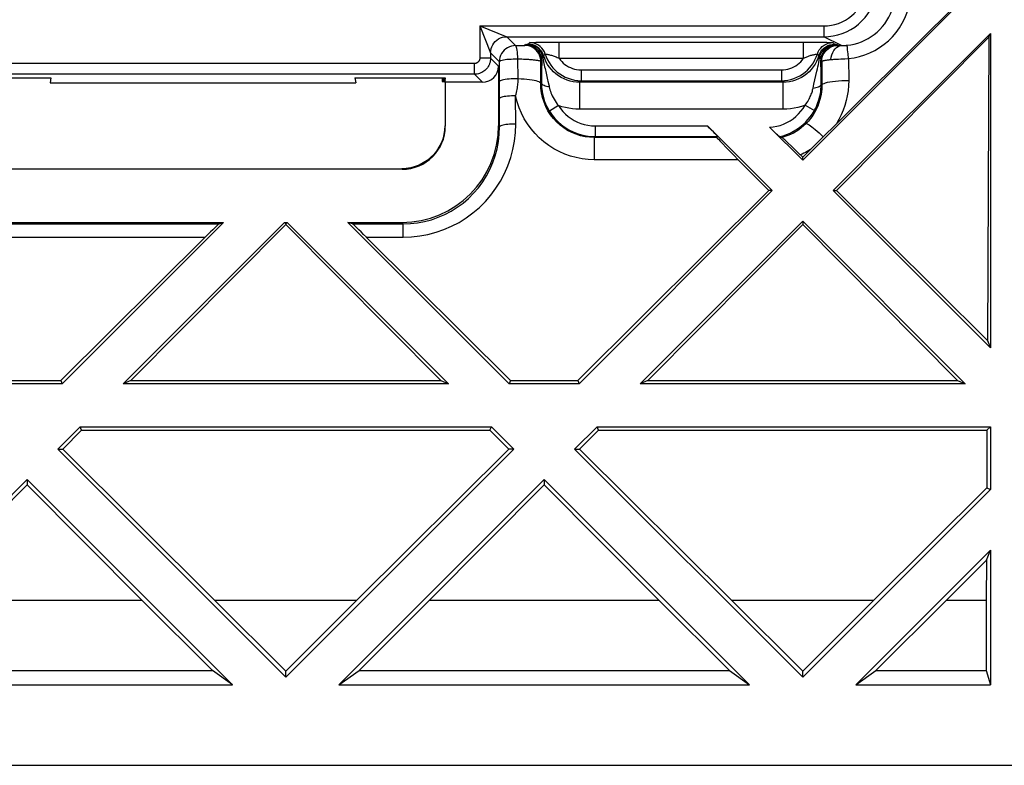
# Model space of a CAD drawing. Units: millimetres. Extents: x -59 to 59, y -38 to 38.
# Drawn here: x 19 to 37, y -38 to -24 of the extents above; entities that cross this region are included whole.
import ezdxf

# ---------------------------------------------------------------- set-up
doc = ezdxf.new("R2010")
doc.units = ezdxf.units.MM
doc.header["$LTSCALE"] = 16.335
doc.layers.get('0').update_dxf_attribs({"linetype": 'CONTINUOUS'})
doc.layers.add('DRAFT', color=7, linetype='CONTINUOUS')

msp = doc.modelspace()

# ---------------------------------------------------------------- linework, layer by layer
at = {"color": 7, "linetype": 'CONTINUOUS'}
for p, q in [((37.15, -22.951), (33.658, -26.443)), ((33.658, -26.385), (36.775, -23.289)), ((34.224, -27.008), (37.15, -24.082)), ((37.12, -24.155), (34.285, -27.008)), ((37.12, -24.155), (37.094, -29.798)), ((37.12, -24.155), (37.15, -24.082)), ((37.15, -24.082), (37.15, -29.934)), ((28, -24.691), (28, -25.8)), ((28.803, -24.589), (28.8, -24.786)), ((34, -24.836), (33.997, -24.589)), ((17.992, -24.907), (19.673, -24.907)), ((19.673, -24.907), (19.656, -25)), ((25.327, -24.907), (27.008, -24.907)), ((25.327, -24.907), (25.344, -25)), ((26.95, -24.907), (26.95, -24.974)), ((27.008, -24.907), (27.006, -24.935)), ((28.8, -24.786), (28.798, -24.992)), ((34.002, -25.016), (34, -24.836)), ((19.656, -25), (25.344, -25)), ((27.001, -24.991), (27, -24.995)), ((27.005, -24.944), (27.003, -24.97)), ((27.7, -24.991), (27.009, -24.991)), ((27.009, -24.991), (27.009, -25.809)), ((28.018, -25.295), (28.018, -25.024)), ((34.002, -25.054), (34.002, -25.027)), ((31.888, -25.803), (33.093, -27.008)), ((32.063, -26.019), (32.081, -26.003)), ((33.658, -26.443), (33.043, -25.828)), ((33.136, -25.919), (33.093, -25.877)), ((33.173, -25.955), (33.136, -25.919)), ((33.226, -26.003), (33.274, -26.019)), ((33.445, -26.176), (33.39, -26.122)), ((33.509, -26.237), (33.445, -26.176)), ((33.577, -26.305), (33.509, -26.237)), ((33.577, -26.305), (33.658, -26.385)), ((32.459, -26.432), (33.031, -27.008)), ((33.658, -26.443), (33.658, -26.385)), ((26.209, -26.609), (18.791, -26.609)), ((33.031, -27.008), (29.476, -30.54)), ((33.093, -27.008), (29.501, -30.6)), ((33.093, -27.008), (33.031, -27.008)), ((34.224, -27.008), (34.285, -27.008)), ((37.15, -29.934), (34.224, -27.008)), ((34.285, -27.008), (37.094, -29.798)), ((18.8, -27.6), (22.884, -27.6)), ((22.884, -27.6), (19.884, -30.6)), ((21.016, -30.6), (24.016, -27.6)), ((24.042, -27.639), (21.16, -30.54)), ((22.801, -27.627), (22.884, -27.6)), ((24.016, -27.6), (24.068, -27.6)), ((24.042, -27.623), (24.016, -27.6)), ((24.042, -27.623), (24.068, -27.6)), ((24.042, -27.623), (24.042, -27.639)), ((24.042, -27.639), (26.924, -30.54)), ((24.068, -27.6), (27.068, -30.6)), ((25.199, -27.6), (26.2, -27.6)), ((25.282, -27.627), (25.199, -27.6)), ((28.199, -30.6), (25.199, -27.6)), ((30.632, -30.6), (33.658, -27.574)), ((33.658, -27.639), (30.776, -30.54)), ((33.658, -27.574), (36.684, -30.6)), ((33.658, -27.574), (33.658, -27.639)), ((33.658, -27.639), (36.54, -30.54)), ((22.543, -27.874), (19.859, -30.54)), ((25.54, -27.874), (28.224, -30.54)), ((37.094, -29.798), (37.15, -29.934)), ((18.607, -30.54), (19.859, -30.54)), ((19.859, -30.54), (19.884, -30.6)), ((21.16, -30.54), (21.016, -30.6)), ((21.16, -30.54), (26.924, -30.54)), ((26.924, -30.54), (27.068, -30.6)), ((28.224, -30.54), (28.199, -30.6)), ((28.224, -30.54), (29.476, -30.54)), ((29.476, -30.54), (29.501, -30.6)), ((30.776, -30.54), (30.632, -30.6)), ((30.776, -30.54), (36.54, -30.54)), ((36.54, -30.54), (36.684, -30.6)), ((19.884, -30.6), (18.582, -30.6)), ((27.068, -30.6), (21.016, -30.6)), ((29.501, -30.6), (28.199, -30.6)), ((36.684, -30.6), (30.632, -30.6)), ((19.799, -31.817), (20.216, -31.4)), ((20.242, -31.464), (19.892, -31.817)), ((20.216, -31.4), (27.868, -31.4)), ((20.242, -31.464), (20.216, -31.4)), ((20.242, -31.464), (27.841, -31.464)), ((27.841, -31.464), (27.868, -31.4)), ((27.841, -31.464), (28.192, -31.817)), ((27.868, -31.4), (28.284, -31.817)), ((29.416, -31.817), (29.832, -31.4)), ((29.859, -31.464), (29.508, -31.817)), ((29.832, -31.4), (37.15, -31.4)), ((29.859, -31.464), (29.832, -31.4)), ((29.859, -31.464), (37.086, -31.464)), ((37.086, -31.464), (37.081, -32.539)), ((37.086, -31.464), (37.15, -31.4)), ((37.15, -31.4), (37.15, -32.567)), ((19.799, -31.817), (19.892, -31.817)), ((24.042, -36.059), (19.799, -31.817)), ((19.892, -31.817), (22.725, -34.631)), ((28.284, -31.817), (24.042, -36.059)), ((28.192, -31.817), (25.359, -34.631)), ((28.284, -31.817), (28.192, -31.817)), ((29.416, -31.817), (29.508, -31.817)), ((33.658, -36.059), (29.416, -31.817)), ((29.508, -31.817), (32.341, -34.631)), ((15.416, -36.2), (19.233, -32.382)), ((19.233, -32.382), (23.051, -36.2)), ((19.233, -32.382), (19.233, -32.479)), ((25.032, -36.2), (28.85, -32.382)), ((28.85, -32.382), (32.668, -36.2)), ((28.85, -32.382), (28.85, -32.479)), ((19.233, -32.479), (17.095, -34.631)), ((19.233, -32.479), (21.371, -34.631)), ((28.85, -32.479), (26.712, -34.631)), ((28.85, -32.479), (30.988, -34.631)), ((37.15, -32.567), (33.658, -36.059)), ((34.975, -34.631), (37.081, -32.539)), ((37.081, -32.539), (37.15, -32.567)), ((34.649, -36.2), (37.15, -33.699)), ((37.075, -33.88), (37.15, -33.699)), ((37.15, -33.699), (37.15, -36.2)), ((36.329, -34.631), (37.075, -33.88)), ((37.075, -33.88), (37.071, -34.631)), ((21.371, -34.631), (17.095, -34.631)), ((21.371, -34.631), (22.677, -35.938)), ((25.359, -34.631), (22.725, -34.631)), ((22.725, -34.631), (24.042, -35.948)), ((25.359, -34.631), (24.042, -35.948)), ((26.712, -34.631), (25.406, -35.938)), ((30.988, -34.631), (26.712, -34.631)), ((30.988, -34.631), (32.294, -35.938)), ((34.975, -34.631), (32.341, -34.631)), ((32.341, -34.631), (33.658, -35.948)), ((34.975, -34.631), (33.658, -35.948)), ((36.329, -34.631), (35.022, -35.938)), ((37.071, -34.631), (36.329, -34.631)), ((37.071, -34.631), (37.071, -35.938)), ((15.789, -35.938), (22.677, -35.938)), ((23.051, -36.2), (22.677, -35.938)), ((24.042, -36.059), (24.042, -35.948)), ((25.032, -36.2), (25.406, -35.938)), ((25.406, -35.938), (32.294, -35.938)), ((32.294, -35.938), (32.668, -36.2)), ((33.658, -36.059), (33.658, -35.948)), ((34.649, -36.2), (35.022, -35.938)), ((35.022, -35.938), (37.071, -35.938)), ((37.071, -35.938), (37.15, -36.2)), ((15.416, -36.2), (23.051, -36.2)), ((25.032, -36.2), (32.668, -36.2)), ((34.649, -36.2), (37.15, -36.2))]:
    msp.add_line(p, q, dxfattribs=at)
at = {"color": 250, "linetype": 'CONTINUOUS'}
for p, q in [((27.652, -23.943), (34.053, -23.943)), ((27.652, -23.943), (28.152, -24.143)), ((27.652, -23.943), (27.852, -24.443)), ((27.652, -23.943), (27.652, -24.543)), ((34.053, -23.943), (34.053, -24.143)), ((28.152, -24.143), (34.053, -24.143)), ((28.152, -24.143), (28.316, -24.308)), ((34.381, -24.307), (34.053, -24.143)), ((28.316, -24.308), (28.352, -24.308)), ((28.352, -24.308), (28.395, -24.308)), ((28.395, -24.308), (28.423, -24.307)), ((28.423, -24.307), (28.443, -24.307)), ((28.443, -24.307), (28.456, -24.307)), ((28.456, -24.307), (28.466, -24.306)), ((28.487, -24.305), (28.503, -24.289)), ((28.552, -24.283), (28.582, -24.253)), ((28.697, -24.248), (28.769, -24.247)), ((28.769, -24.247), (28.845, -24.246)), ((28.845, -24.246), (28.995, -24.245)), ((28.995, -24.245), (33.7, -24.245)), ((29.126, -24.545), (29.126, -24.245)), ((33.674, -24.545), (33.674, -24.245)), ((33.7, -24.245), (33.848, -24.245)), ((33.848, -24.245), (33.98, -24.246)), ((33.98, -24.246), (34.046, -24.247)), ((34.218, -24.253), (34.248, -24.283)), ((34.297, -24.289), (34.313, -24.305)), ((34.338, -24.306), (34.349, -24.307)), ((34.349, -24.307), (34.36, -24.307)), ((34.36, -24.307), (34.387, -24.307)), ((27.852, -24.543), (27.652, -24.543)), ((27.852, -24.443), (28.016, -24.608)), ((27.852, -24.443), (27.852, -24.543)), ((27.852, -24.543), (28, -24.691)), ((28.838, -24.496), (28.839, -24.496)), ((28.839, -24.496), (28.869, -24.466)), ((29.126, -24.545), (33.674, -24.545)), ((33.931, -24.466), (33.961, -24.496)), ((33.972, -24.499), (33.979, -24.5)), ((34.504, -24.463), (34.495, -24.39)), ((34.513, -24.549), (34.504, -24.463)), ((27.552, -24.643), (17.448, -24.643)), ((27.552, -24.843), (27.552, -24.643)), ((28.016, -24.604), (28.016, -24.608)), ((28.018, -25.024), (28.016, -24.608)), ((28.36, -24.557), (28.395, -24.557)), ((28.364, -24.929), (28.36, -24.557)), ((28.395, -24.557), (28.431, -24.558)), ((28.786, -24.602), (28.787, -24.605)), ((28.786, -25.014), (28.787, -24.605)), ((28.787, -24.605), (28.803, -24.589)), ((33.997, -24.589), (34.013, -24.605)), ((34.013, -24.605), (34.014, -25.045)), ((34.24, -24.564), (34.282, -24.561)), ((34.282, -24.561), (34.326, -24.559)), ((34.326, -24.559), (34.371, -24.556)), ((34.371, -24.556), (34.441, -24.553)), ((34.441, -24.553), (34.513, -24.549)), ((34.513, -24.549), (34.514, -24.958)), ((27.552, -24.843), (17.448, -24.843)), ((27.552, -24.843), (27.7, -24.991)), ((28.871, -24.765), (28.878, -24.792)), ((29.538, -24.762), (33.262, -24.762)), ((29.538, -24.762), (29.538, -24.962)), ((33.262, -24.762), (33.262, -24.962)), ((33.886, -24.947), (33.924, -24.784)), ((28.798, -25.002), (28.786, -25.014)), ((28.798, -24.992), (28.798, -25.002)), ((28.939, -25.057), (28.944, -25.078)), ((29.538, -24.962), (29.508, -24.991)), ((33.292, -24.991), (29.508, -24.991)), ((29.508, -24.991), (29.508, -25.491)), ((29.538, -24.962), (33.262, -24.962)), ((33.262, -24.962), (33.292, -24.991)), ((33.292, -24.991), (33.292, -25.491)), ((33.868, -25.025), (33.886, -24.947)), ((34.002, -25.027), (34.002, -25.016)), ((34.012, -25.042), (34.014, -25.045)), ((34.014, -25.045), (34.012, -25.112)), ((28.32, -25.768), (28.318, -25.243)), ((34.012, -25.112), (34.006, -25.178)), ((28.02, -25.82), (28.018, -25.295)), ((29.117, -25.426), (28.947, -25.531)), ((33.702, -25.419), (33.876, -25.517)), ((28.942, -25.522), (28.947, -25.531)), ((28.947, -25.531), (28.995, -25.601)), ((33.292, -25.491), (29.508, -25.491)), ((33.876, -25.517), (33.885, -25.501)), ((27, -25.8), (27.009, -25.809)), ((28, -25.8), (28.02, -25.82)), ((29.796, -25.803), (31.888, -25.803)), ((29.796, -25.803), (29.796, -26.003)), ((29.796, -26.003), (29.781, -26.019)), ((29.796, -26.003), (32.081, -26.003)), ((32.063, -26.019), (29.781, -26.019)), ((29.781, -26.019), (29.781, -26.432)), ((32.459, -26.432), (29.781, -26.432)), ((26.2, -26.6), (26.209, -26.609)), ((18.773, -27.627), (22.801, -27.627)), ((25.282, -27.627), (26.227, -27.627)), ((26.2, -27.6), (26.227, -27.627)), ((26.227, -27.874), (26.227, -27.627)), ((18.773, -27.874), (22.543, -27.874)), ((25.54, -27.874), (26.227, -27.874))]:
    msp.add_line(p, q, dxfattribs=at)
for points in [[(34.053, -23.943), (34.123, -23.94), (34.192, -23.931), (34.259, -23.916), (34.326, -23.895), (34.391, -23.869), (34.453, -23.837), (34.511, -23.799), (34.567, -23.756), (34.619, -23.71), (34.666, -23.658), (34.708, -23.602), (34.746, -23.544), (34.778, -23.482), (34.805, -23.417), (34.826, -23.351), (34.841, -23.283), (34.85, -23.214), (34.853, -23.144)], [(34.053, -24.143), (34.14, -24.14), (34.227, -24.128), (34.312, -24.109), (34.395, -24.083), (34.476, -24.05), (34.553, -24.009), (34.627, -23.963), (34.696, -23.91), (34.76, -23.851), (34.819, -23.786), (34.872, -23.717), (34.919, -23.644), (34.959, -23.566), (34.993, -23.486), (35.019, -23.403), (35.038, -23.317), (35.049, -23.231), (35.053, -23.144)], [(34.483, -24.303), (34.551, -24.294), (34.619, -24.28), (34.685, -24.261), (34.751, -24.238), (34.814, -24.21), (34.875, -24.178), (34.934, -24.141), (34.99, -24.101), (35.044, -24.056), (35.094, -24.008), (35.141, -23.956), (35.184, -23.901), (35.223, -23.843), (35.258, -23.782), (35.289, -23.719), (35.315, -23.654), (35.337, -23.587), (35.353, -23.519), (35.366, -23.449), (35.373, -23.377), (35.375, -23.305)], [(34.513, -24.549), (34.616, -24.535), (34.716, -24.512), (34.814, -24.482), (34.909, -24.444), (35.002, -24.398), (35.09, -24.345), (35.174, -24.285), (35.254, -24.218), (35.328, -24.145), (35.395, -24.066), (35.457, -23.981), (35.511, -23.892), (35.558, -23.799), (35.597, -23.703), (35.629, -23.603), (35.652, -23.501), (35.667, -23.396), (35.674, -23.289)], [(27.852, -24.443), (27.854, -24.404), (27.862, -24.366), (27.874, -24.329), (27.892, -24.293), (27.914, -24.261), (27.939, -24.231), (27.969, -24.205), (28.002, -24.184), (28.037, -24.166), (28.074, -24.154), (28.112, -24.146), (28.152, -24.143)], [(28.316, -24.308), (28.278, -24.311), (28.24, -24.318), (28.205, -24.329)], [(28.36, -24.557), (28.358, -24.512), (28.355, -24.47), (28.352, -24.431), (28.347, -24.396), (28.342, -24.366), (28.336, -24.342), (28.33, -24.324), (28.323, -24.312), (28.316, -24.308)], [(28.466, -24.306), (28.471, -24.306), (28.475, -24.306), (28.479, -24.306), (28.482, -24.305), (28.484, -24.305), (28.486, -24.305), (28.487, -24.305), (28.487, -24.305)], [(28.764, -24.49), (28.747, -24.455), (28.725, -24.422), (28.699, -24.393), (28.67, -24.367), (28.637, -24.345), (28.602, -24.328), (28.565, -24.315), (28.526, -24.307), (28.487, -24.305)], [(28.503, -24.289), (28.504, -24.288), (28.507, -24.288), (28.51, -24.287), (28.514, -24.287), (28.519, -24.286), (28.525, -24.286), (28.531, -24.285), (28.537, -24.285), (28.547, -24.284)], [(28.803, -24.589), (28.8, -24.55), (28.793, -24.511), (28.78, -24.474), (28.763, -24.439), (28.741, -24.406), (28.715, -24.377), (28.686, -24.351), (28.653, -24.329), (28.618, -24.312), (28.581, -24.299), (28.542, -24.292), (28.503, -24.289)], [(28.821, -24.5), (28.807, -24.46), (28.787, -24.423), (28.762, -24.388), (28.733, -24.358), (28.7, -24.332), (28.664, -24.312), (28.626, -24.297), (28.586, -24.287), (28.545, -24.284)], [(28.547, -24.284), (28.549, -24.284), (28.55, -24.284), (28.551, -24.284), (28.552, -24.283), (28.552, -24.283)], [(28.839, -24.496), (28.824, -24.456), (28.803, -24.419), (28.777, -24.385), (28.747, -24.356), (28.713, -24.33), (28.676, -24.31), (28.636, -24.295), (28.594, -24.286), (28.552, -24.283)], [(28.582, -24.253), (28.587, -24.252), (28.598, -24.251), (28.614, -24.251), (28.637, -24.25), (28.666, -24.249), (28.697, -24.248)], [(28.869, -24.466), (28.854, -24.426), (28.833, -24.389), (28.807, -24.355), (28.777, -24.326), (28.743, -24.3), (28.706, -24.28), (28.666, -24.265), (28.624, -24.256), (28.582, -24.253)], [(33.931, -24.466), (33.946, -24.426), (33.967, -24.389), (33.993, -24.355), (34.023, -24.326), (34.057, -24.3), (34.094, -24.28), (34.134, -24.265), (34.176, -24.256), (34.218, -24.253)], [(33.961, -24.496), (33.976, -24.456), (33.997, -24.419), (34.023, -24.385), (34.053, -24.356), (34.087, -24.33), (34.124, -24.31), (34.164, -24.295), (34.206, -24.286), (34.248, -24.283)], [(33.979, -24.5), (33.993, -24.46), (34.013, -24.423), (34.038, -24.388), (34.067, -24.358), (34.1, -24.332), (34.136, -24.312), (34.174, -24.297), (34.214, -24.287), (34.255, -24.284)], [(33.997, -24.589), (34, -24.55), (34.007, -24.511), (34.02, -24.474), (34.037, -24.439), (34.059, -24.406), (34.085, -24.377), (34.114, -24.351), (34.147, -24.329), (34.182, -24.312), (34.219, -24.299), (34.258, -24.292), (34.297, -24.289)], [(34.036, -24.49), (34.053, -24.455), (34.075, -24.422), (34.101, -24.393), (34.13, -24.367), (34.163, -24.345), (34.198, -24.328), (34.235, -24.315), (34.274, -24.307), (34.313, -24.305)], [(34.046, -24.247), (34.108, -24.248), (34.135, -24.249), (34.159, -24.25), (34.18, -24.25), (34.197, -24.251), (34.208, -24.252), (34.215, -24.253), (34.218, -24.253)], [(34.183, -24.569), (34.19, -24.522), (34.202, -24.478), (34.218, -24.437), (34.238, -24.4), (34.262, -24.368), (34.289, -24.342), (34.318, -24.324), (34.349, -24.312), (34.381, -24.307)], [(34.248, -24.283), (34.248, -24.283), (34.248, -24.284), (34.249, -24.284), (34.25, -24.284), (34.25, -24.284), (34.251, -24.284), (34.253, -24.284), (34.254, -24.284), (34.263, -24.285)], [(34.263, -24.285), (34.27, -24.285), (34.276, -24.286), (34.282, -24.286), (34.287, -24.287), (34.291, -24.287), (34.294, -24.288), (34.296, -24.288), (34.297, -24.289)], [(34.313, -24.305), (34.313, -24.305), (34.314, -24.305), (34.315, -24.305), (34.316, -24.305), (34.318, -24.305), (34.32, -24.306), (34.323, -24.306), (34.326, -24.306), (34.33, -24.306), (34.338, -24.306)], [(34.387, -24.307), (34.393, -24.307), (34.399, -24.307), (34.405, -24.307), (34.412, -24.307), (34.418, -24.307), (34.425, -24.307), (34.432, -24.307), (34.439, -24.306), (34.446, -24.306), (34.453, -24.306), (34.461, -24.305), (34.468, -24.305), (34.475, -24.304), (34.483, -24.303)], [(34.495, -24.39), (34.492, -24.361), (34.489, -24.337), (34.486, -24.319), (34.484, -24.307), (34.483, -24.303)], [(27.652, -24.543), (27.652, -24.547), (27.651, -24.551), (27.651, -24.555), (27.65, -24.56), (27.649, -24.564), (27.648, -24.568), (27.647, -24.572), (27.646, -24.576), (27.644, -24.581), (27.642, -24.585), (27.64, -24.589), (27.638, -24.594), (27.635, -24.598), (27.632, -24.603), (27.628, -24.607), (27.624, -24.611), (27.62, -24.616), (27.615, -24.62), (27.61, -24.624), (27.604, -24.628), (27.598, -24.631), (27.591, -24.635), (27.584, -24.637), (27.577, -24.64), (27.569, -24.641), (27.56, -24.642), (27.552, -24.643)], [(27.852, -24.543), (27.851, -24.555), (27.851, -24.568), (27.849, -24.581), (27.847, -24.593), (27.845, -24.605), (27.842, -24.618), (27.838, -24.631), (27.834, -24.643), (27.829, -24.656), (27.824, -24.669), (27.817, -24.682), (27.81, -24.695), (27.802, -24.708), (27.792, -24.722), (27.782, -24.735), (27.77, -24.748), (27.757, -24.761), (27.743, -24.774), (27.727, -24.786), (27.71, -24.798), (27.691, -24.809), (27.671, -24.818), (27.649, -24.827), (27.626, -24.833), (27.602, -24.839), (27.577, -24.842), (27.552, -24.843)], [(28.787, -24.605), (28.785, -24.565), (28.777, -24.527), (28.764, -24.49)], [(28.803, -24.589), (28.804, -24.578), (28.805, -24.567), (28.806, -24.557), (28.808, -24.547), (28.81, -24.537), (28.813, -24.527), (28.815, -24.518), (28.818, -24.509), (28.821, -24.5)], [(28.821, -24.5), (28.826, -24.499), (28.831, -24.498), (28.834, -24.497), (28.836, -24.497), (28.838, -24.496)], [(28.821, -24.5), (28.826, -24.538), (28.832, -24.575), (28.838, -24.61), (28.845, -24.643), (28.851, -24.675), (28.858, -24.706), (28.865, -24.736), (28.871, -24.765)], [(29.508, -24.991), (29.449, -24.989), (29.39, -24.981), (29.332, -24.969), (29.275, -24.951), (29.22, -24.929), (29.167, -24.902), (29.116, -24.871), (29.068, -24.836), (29.024, -24.797), (28.983, -24.754), (28.945, -24.707), (28.912, -24.658), (28.883, -24.606), (28.859, -24.552), (28.839, -24.496)], [(28.869, -24.466), (28.871, -24.465), (28.875, -24.466), (28.882, -24.467), (28.892, -24.468), (28.904, -24.47), (28.918, -24.473), (28.933, -24.476), (28.949, -24.48), (28.966, -24.484), (28.984, -24.489), (29.001, -24.495), (29.019, -24.501), (29.037, -24.507), (29.055, -24.514), (29.073, -24.521), (29.091, -24.529), (29.109, -24.536), (29.126, -24.545)], [(28.869, -24.466), (28.888, -24.521), (28.912, -24.574), (28.94, -24.625), (28.973, -24.674), (29.009, -24.72), (29.049, -24.762), (29.092, -24.801), (29.139, -24.836), (29.188, -24.868), (29.24, -24.895), (29.295, -24.918), (29.352, -24.936), (29.413, -24.95), (29.475, -24.959), (29.538, -24.962)], [(29.126, -24.545), (29.15, -24.577), (29.176, -24.606), (29.204, -24.633), (29.234, -24.658), (29.266, -24.681), (29.3, -24.701), (29.336, -24.719), (29.374, -24.734), (29.413, -24.746), (29.453, -24.754), (29.495, -24.759), (29.538, -24.762)], [(33.262, -24.962), (33.321, -24.959), (33.38, -24.951), (33.438, -24.939), (33.495, -24.921), (33.55, -24.899), (33.603, -24.873), (33.654, -24.841), (33.702, -24.806), (33.746, -24.767), (33.787, -24.724), (33.825, -24.677), (33.858, -24.628), (33.887, -24.576), (33.911, -24.522), (33.931, -24.466)], [(33.262, -24.762), (33.302, -24.76), (33.342, -24.755), (33.382, -24.747), (33.42, -24.736), (33.458, -24.721), (33.495, -24.704), (33.529, -24.684), (33.563, -24.661), (33.594, -24.635), (33.623, -24.608), (33.649, -24.577), (33.674, -24.545)], [(33.961, -24.496), (33.941, -24.551), (33.917, -24.605), (33.889, -24.657), (33.855, -24.706), (33.818, -24.752), (33.777, -24.795), (33.733, -24.835), (33.686, -24.87), (33.635, -24.901), (33.582, -24.928), (33.527, -24.951), (33.47, -24.968), (33.411, -24.981), (33.352, -24.989), (33.292, -24.991)], [(33.674, -24.545), (33.689, -24.538), (33.704, -24.531), (33.72, -24.524), (33.735, -24.518), (33.751, -24.511), (33.766, -24.506), (33.782, -24.5), (33.797, -24.495), (33.813, -24.49), (33.828, -24.486), (33.843, -24.482), (33.857, -24.478), (33.871, -24.475), (33.884, -24.473), (33.896, -24.47), (33.906, -24.468), (33.915, -24.467), (33.922, -24.466), (33.927, -24.466), (33.93, -24.465), (33.931, -24.466)], [(33.924, -24.784), (33.934, -24.743), (33.943, -24.702), (33.952, -24.661), (33.96, -24.621), (33.967, -24.58), (33.973, -24.54), (33.979, -24.5)], [(33.961, -24.496), (33.961, -24.496), (33.962, -24.496), (33.964, -24.497), (33.965, -24.497), (33.967, -24.498), (33.972, -24.499)], [(33.979, -24.5), (33.982, -24.509), (33.985, -24.519), (33.988, -24.528), (33.99, -24.538), (33.992, -24.548), (33.994, -24.558), (33.995, -24.568), (33.996, -24.579), (33.997, -24.589)], [(34.013, -24.605), (34.015, -24.565), (34.023, -24.527), (34.036, -24.49)], [(28.016, -24.608), (28.02, -24.602), (28.03, -24.594), (28.045, -24.587), (28.066, -24.58), (28.092, -24.575), (28.122, -24.569), (28.157, -24.564), (28.194, -24.561), (28.234, -24.559), (28.274, -24.556), (28.317, -24.555), (28.36, -24.557)], [(28.431, -24.558), (28.466, -24.56), (28.484, -24.56), (28.502, -24.561), (28.52, -24.562), (28.538, -24.563), (28.556, -24.564), (28.574, -24.565), (28.592, -24.567), (28.609, -24.568), (28.627, -24.57), (28.644, -24.571), (28.661, -24.573), (28.677, -24.575), (28.693, -24.577), (28.708, -24.579), (28.722, -24.581), (28.735, -24.584), (28.746, -24.586), (28.757, -24.589), (28.766, -24.591), (28.773, -24.594), (28.779, -24.597), (28.783, -24.599), (28.786, -24.602)], [(34.013, -24.605), (34.014, -24.603), (34.015, -24.601), (34.018, -24.599), (34.021, -24.596), (34.026, -24.594), (34.032, -24.592), (34.038, -24.59), (34.046, -24.588), (34.055, -24.586), (34.066, -24.584), (34.077, -24.582), (34.089, -24.58)], [(34.089, -24.58), (34.102, -24.578), (34.117, -24.576), (34.132, -24.574), (34.148, -24.572), (34.165, -24.57), (34.183, -24.569)], [(34.183, -24.569), (34.201, -24.567), (34.221, -24.566), (34.24, -24.564)], [(28.878, -24.792), (28.914, -24.945), (28.92, -24.968)], [(28.364, -24.929), (28.322, -24.928), (28.279, -24.929), (28.237, -24.93), (28.197, -24.933), (28.159, -24.936), (28.124, -24.941), (28.094, -24.946), (28.068, -24.952), (28.047, -24.959), (28.031, -24.965), (28.021, -24.973), (28.017, -24.98)], [(28.318, -25.243), (28.327, -25.211), (28.334, -25.181), (28.341, -25.152), (28.346, -25.124), (28.351, -25.097), (28.355, -25.072), (28.358, -25.046), (28.361, -25.021), (28.363, -24.997), (28.364, -24.974), (28.364, -24.951), (28.364, -24.929)], [(28.699, -24.966), (28.663, -24.958), (28.623, -24.951), (28.578, -24.945), (28.529, -24.939), (28.476, -24.934), (28.421, -24.931), (28.364, -24.929)], [(28.786, -25.014), (28.782, -25.004), (28.77, -24.994), (28.753, -24.985), (28.729, -24.975), (28.699, -24.966)], [(28.801, -25.19), (28.789, -25.103), (28.786, -25.014)], [(28.944, -25.078), (28.917, -25.074), (28.892, -25.068), (28.869, -25.061), (28.849, -25.054), (28.831, -25.045), (28.817, -25.035), (28.807, -25.024), (28.8, -25.013), (28.798, -25.002)], [(28.92, -24.968), (28.935, -25.036), (28.939, -25.057)], [(28.944, -25.078), (28.95, -25.103), (28.957, -25.13), (28.965, -25.157), (28.975, -25.186), (28.986, -25.215), (29, -25.244), (29.015, -25.275), (29.032, -25.306), (29.051, -25.337)], [(33.852, -25.098), (33.859, -25.062), (33.868, -25.025)], [(33.852, -25.098), (33.879, -25.095), (33.905, -25.09), (33.929, -25.083), (33.95, -25.076), (33.968, -25.067), (33.982, -25.058), (33.993, -25.048), (34, -25.038), (34.002, -25.027)], [(34.002, -25.027), (34.004, -25.03), (34.006, -25.033), (34.008, -25.036), (34.01, -25.039), (34.012, -25.042)], [(34.014, -25.045), (34.019, -25.034), (34.033, -25.023), (34.055, -25.012), (34.084, -25.002)], [(34.084, -25.002), (34.12, -24.992), (34.164, -24.984), (34.213, -24.976), (34.267, -24.97), (34.325, -24.965), (34.386, -24.961), (34.45, -24.959), (34.514, -24.958)], [(34.514, -24.958), (34.511, -25.054), (34.503, -25.148), (34.488, -25.241), (34.468, -25.333), (34.442, -25.423), (34.411, -25.511), (34.374, -25.597), (34.332, -25.681), (34.285, -25.763)], [(28.318, -25.243), (28.28, -25.243), (28.242, -25.245), (28.205, -25.247), (28.17, -25.25), (28.137, -25.254), (28.108, -25.258), (28.082, -25.263), (28.06, -25.269), (28.043, -25.275), (28.03, -25.281), (28.022, -25.288), (28.018, -25.295)], [(29.781, -26.432), (29.668, -26.427), (29.557, -26.415), (29.447, -26.394), (29.339, -26.365), (29.232, -26.327), (29.13, -26.282), (29.03, -26.229), (28.935, -26.169), (28.844, -26.101), (28.759, -26.027), (28.679, -25.946), (28.606, -25.86), (28.539, -25.767), (28.479, -25.67), (28.427, -25.568), (28.383, -25.464), (28.347, -25.355), (28.318, -25.243)], [(28.846, -25.361), (28.819, -25.277), (28.801, -25.19)], [(33.778, -25.302), (33.79, -25.28), (33.8, -25.258), (33.81, -25.236), (33.818, -25.215), (33.826, -25.194), (33.832, -25.174), (33.838, -25.154), (33.843, -25.135), (33.848, -25.116), (33.852, -25.098)], [(34.006, -25.178), (33.995, -25.244), (33.98, -25.309)], [(29.781, -26.019), (29.695, -26.015), (29.609, -26.004), (29.525, -25.985), (29.442, -25.959), (29.363, -25.926), (29.286, -25.886), (29.212, -25.84), (29.144, -25.787), (29.079, -25.728), (29.02, -25.664), (28.967, -25.595), (28.92, -25.521), (28.879, -25.443), (28.846, -25.361)], [(29.051, -25.337), (29.071, -25.367), (29.093, -25.397), (29.117, -25.426)], [(29.508, -25.491), (29.441, -25.489), (29.375, -25.484), (29.309, -25.475), (29.244, -25.462), (29.18, -25.446), (29.117, -25.426)], [(29.117, -25.426), (29.156, -25.482), (29.198, -25.535), (29.245, -25.583), (29.296, -25.627), (29.351, -25.668), (29.408, -25.703), (29.469, -25.733), (29.532, -25.758), (29.596, -25.778), (29.662, -25.792), (29.728, -25.801), (29.796, -25.803)], [(33.043, -25.828), (33.111, -25.821), (33.176, -25.81), (33.241, -25.793), (33.304, -25.77), (33.366, -25.742), (33.425, -25.709), (33.481, -25.671), (33.533, -25.628), (33.582, -25.581), (33.626, -25.531), (33.666, -25.477), (33.702, -25.419)], [(33.702, -25.419), (33.636, -25.441), (33.569, -25.459), (33.501, -25.473), (33.432, -25.483), (33.362, -25.489), (33.292, -25.491)], [(33.702, -25.419), (33.72, -25.395), (33.736, -25.372), (33.752, -25.348), (33.766, -25.325), (33.778, -25.302)], [(33.98, -25.309), (33.961, -25.373), (33.938, -25.435), (33.911, -25.496), (33.879, -25.554), (33.845, -25.61), (33.806, -25.664), (33.764, -25.715), (33.719, -25.763)], [(28.995, -25.601), (29.048, -25.667), (29.107, -25.727), (29.17, -25.783), (29.238, -25.833), (29.311, -25.877), (29.386, -25.915), (29.465, -25.947), (29.545, -25.971), (29.628, -25.989), (29.712, -26), (29.796, -26.003)], [(33.226, -26.003), (33.294, -25.986), (33.359, -25.963), (33.424, -25.936), (33.486, -25.904), (33.546, -25.869), (33.603, -25.829), (33.658, -25.785), (33.709, -25.738), (33.756, -25.687), (33.8, -25.633), (33.84, -25.576), (33.876, -25.517)], [(26.227, -27.874), (26.382, -27.869), (26.536, -27.851), (26.687, -27.823), (26.837, -27.783), (26.985, -27.732), (27.128, -27.67), (27.266, -27.598), (27.399, -27.515), (27.525, -27.423), (27.644, -27.321), (27.756, -27.21), (27.859, -27.091), (27.952, -26.964), (28.037, -26.83), (28.111, -26.69), (28.174, -26.545), (28.227, -26.394), (28.268, -26.24), (28.297, -26.085), (28.314, -25.928), (28.32, -25.768)], [(26.227, -27.627), (26.36, -27.622), (26.492, -27.607), (26.623, -27.582), (26.752, -27.548), (26.878, -27.504), (27, -27.451), (27.119, -27.389), (27.232, -27.318), (27.34, -27.239), (27.442, -27.151), (27.537, -27.057), (27.625, -26.955), (27.705, -26.846), (27.777, -26.732), (27.841, -26.612), (27.895, -26.487), (27.94, -26.359), (27.975, -26.227), (28, -26.093), (28.015, -25.957), (28.02, -25.82)], [(28.32, -25.768), (28.281, -25.769), (28.243, -25.77), (28.206, -25.772), (28.171, -25.775), (28.139, -25.779), (28.11, -25.784), (28.084, -25.789), (28.062, -25.795), (28.044, -25.801), (28.031, -25.807), (28.023, -25.814), (28.02, -25.82)], [(33.719, -25.763), (33.676, -25.803), (33.631, -25.84), (33.585, -25.875), (33.536, -25.907), (33.486, -25.936), (33.434, -25.961), (33.382, -25.984), (33.328, -26.003), (33.274, -26.019)], [(33.719, -25.763), (33.728, -25.761), (33.74, -25.764), (33.757, -25.772), (33.777, -25.784), (33.801, -25.799), (33.829, -25.819), (33.859, -25.843), (33.892, -25.87), (33.927, -25.9), (33.964, -25.933), (34.003, -25.968), (34.042, -26.004)], [(33.801, -26.244), (33.77, -26.262), (33.739, -26.28), (33.708, -26.296), (33.677, -26.312), (33.646, -26.327), (33.614, -26.341)]]:
    msp.add_lwpolyline(points, dxfattribs=at)
at = {"color": 7, "linetype": 'CONTINUOUS'}
for points in [[(28.205, -24.329), (28.168, -24.348), (28.135, -24.369), (28.105, -24.395), (28.079, -24.425), (28.057, -24.457), (28.039, -24.493), (28.027, -24.53), (28.019, -24.569), (28.016, -24.604)], [(28.798, -25.002), (28.798, -25.04), (28.801, -25.08)], [(28.801, -25.08), (28.804, -25.121), (28.81, -25.163)], [(33.955, -25.335), (33.965, -25.301), (33.974, -25.267), (33.982, -25.234), (33.988, -25.202), (33.993, -25.17), (33.996, -25.14), (33.999, -25.11), (34.001, -25.081), (34.002, -25.054)], [(28.81, -25.163), (28.818, -25.207), (28.828, -25.252), (28.841, -25.299), (28.857, -25.346)], [(28.857, -25.346), (28.876, -25.394), (28.897, -25.44), (28.921, -25.486), (28.942, -25.522)], [(33.885, -25.501), (33.896, -25.479), (33.914, -25.443)], [(33.914, -25.443), (33.929, -25.406), (33.943, -25.37), (33.955, -25.335)], [(27, -25.8), (26.996, -25.883), (26.983, -25.966), (26.961, -26.047), (26.931, -26.125), (26.892, -26.201), (26.846, -26.272), (26.794, -26.336), (26.736, -26.394), (26.672, -26.446), (26.601, -26.492), (26.525, -26.531), (26.447, -26.561), (26.366, -26.583), (26.283, -26.596), (26.2, -26.6)], [(33.226, -26.003), (33.224, -26.002), (33.219, -25.997), (33.211, -25.991), (33.2, -25.981), (33.188, -25.969), (33.173, -25.955)], [(33.39, -26.122), (33.365, -26.099), (33.344, -26.079), (33.325, -26.061), (33.308, -26.047), (33.295, -26.035), (33.285, -26.026), (33.278, -26.021), (33.274, -26.019)]]:
    msp.add_lwpolyline(points, dxfattribs=at)
for centre, major_axis, ratio, start_param, end_param in [((27.7, -24.691), (-0.212, 0.212), 0.999695, -3.926839, -2.356347), ((27.45, -24.939), (0.5, 0), 0.017455, 2.665101, 3.61503), ((27.45, -24.974), (0.5, 0), 0.017455, 2.678637, 3.601494), ((26.2, -25.8), (1.273, -1.273), 0.999695, -0.785246, 0.785246), ((26.209, -25.809), (0.566, -0.566), 0.999695, -0.785246, 0.785246), ((31.88, -25.803), (0.2, -0.2), 0.01851, -0.001067, 1.552276), ((32.564, -26.519), (0.5, -0.5), 0.01851, 3.140525, 4.519336), ((22.502, -27.926), (0.3, 0.3), 0.01851, 0.035974, 1.414784), ((25.582, -27.926), (0.3, -0.3), 0.01851, 1.726809, 3.105619)]:
    msp.add_ellipse(centre, major_axis=major_axis, ratio=ratio, start_param=start_param, end_param=end_param, dxfattribs=at)
at = {"layer": 'DRAFT', "color": 7, "linetype": 'CONTINUOUS'}
msp.add_line((-46, -37.7), (46, -37.7), dxfattribs=at)

doc.saveas('drawing.dxf')
